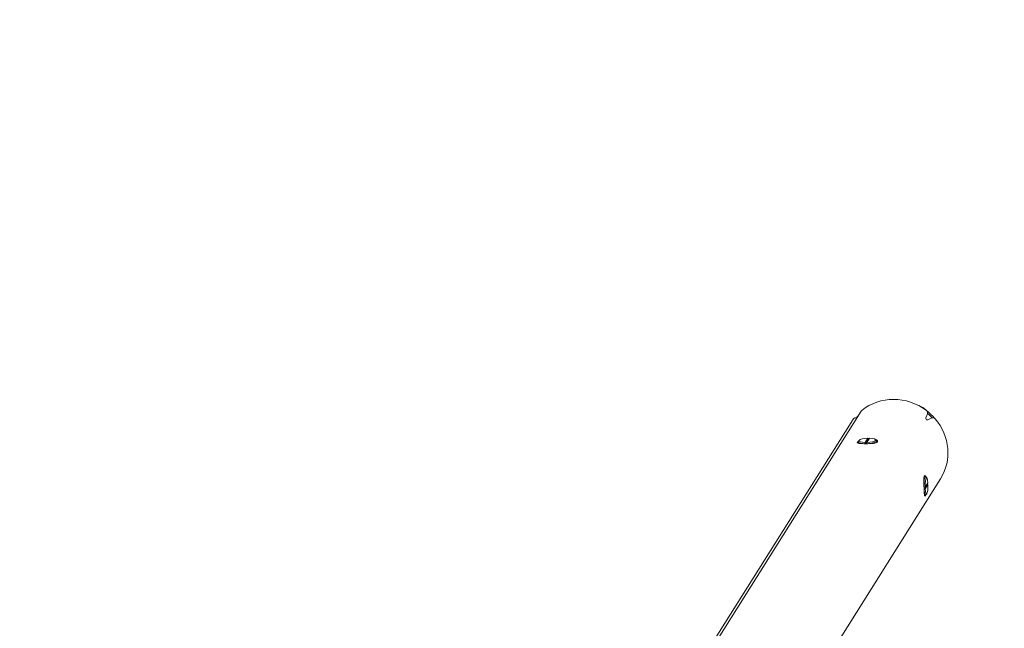
# Model space of a CAD drawing. Units: millimetres. Extents: x -2288 to 3857, y -3502 to 4041.
# Drawn here: x 744 to 1755, y 575 to 1199 of the extents above; entities that cross this region are included whole.
import ezdxf

# ---------------------------------------------------------------- set-up
doc = ezdxf.new("R2010")
doc.units = ezdxf.units.MM
doc.header["$LTSCALE"] = 0.2
doc.header["$MEASUREMENT"] = 0
doc.header["$PDMODE"] = 1
doc.linetypes.add('BORDER', pattern=[1.75, 0.5, -0.25, 0.5, -0.25, 0, -0.25])
doc.layers.add('HAGS-Dim Plan', color=7, linetype='Continuous', lineweight=100)
doc.layers.add('HAGS-EN1176 Falling Space', color=30, linetype='BORDER')
doc.styles.get("Standard").update_dxf_attribs({"font": 'g13f12d.shx', "height": 300})
doc.dimstyles.new('HAGS - Dim Plan', dxfattribs={"dimtxt": 300, "dimasz": 200, "dimexe": 0.18, "dimexo": 0.0625, "dimgap": 150, "dimtad": 0, "dimlfac": 0.001, "dimrnd": 0.05, "dimzin": 1, "dimdsep": 46, "dimtxsty": 'Standard', "dimblk": 'HAGS - Dim Plan arrow', "dimcen": 0.1, "dimse1": 1, "dimse2": 1, "dimclrd": 1, "dimadec": 0, "dimazin": 0, "dimtfac": 1, "dimtofl": 0, "dimtmove": 0, "dimatfit": 3, "dimfxl": 1, "dimtolj": 1, "dimtzin": 0, "dimarcsym": 0})

# ---------------------------------------------------------------- blocks, each defined once
blk = doc.blocks.new('A$C2077414F')
at = {"lineweight": 0}
for p, q in [((1510.8, 978.2), (1978.6, 1721.6)), ((2045, 1714.7), (2046.6, 1718.9)), ((1506.8, 976.7), (1968.3, 1710.1)), ((2051.2, 1714.6), (2047, 1712.8)), ((1975.6, 1688.7), (1975.5, 1690.2)), ((1976.8, 1691.8), (1975.8, 1690.9)), ((1982.5, 1688.2), (1982.5, 1688.2)), ((1985.4, 1693.8), (1982.6, 1689.4)), ((1985.6, 1691.6), (1983.4, 1688.2)), ((1984.5, 1688.2), (1984.5, 1688.2)), ((1984.6, 1689.4), (1987.3, 1693.8)), ((1985.6, 1691.6), (1985.6, 1693.1)), ((1993.1, 1692.6), (1994.1, 1691.7)), ((1994.6, 1689.3), (1994.5, 1691.1)), ((1603.3, 926.3), (2060.2, 1652.3)), ((2043.2, 1654.5), (2044.7, 1654.5)), ((2047, 1648.1), (2044.2, 1643.7)), ((2045.9, 1653.3), (2044.9, 1654.3)), ((2044.3, 1641.8), (2047.1, 1646.2)), ((2046.3, 1646.4), (2045.9, 1646.4)), ((2043.6, 1635.5), (2044.7, 1635.5)), ((2045.9, 1636.6), (2044.9, 1635.6))]:
    blk.add_line(p, q, dxfattribs=at)
for centre, major_axis, ratio, start_param, end_param in [((2014.2, 1681.2), (-45.9, 28.9), 0.952093, -1.656222, -0.317225), ((1981.1, 1720), (-2.54, 1.6), 0.952093, -0.317225, 0), ((2043.8, 1720), (2.54, -1.6), 0.952093, 0.182647, 1.48537), ((2014.2, 1681.2), (-45.9, 28.9), 0.952093, -0.085426, 0), ((1973.2, 1711.9), (-2.54, 1.6), 0.952093, -1.359308, -0.085426), ((2052.5, 1711.9), (-2.54, 1.6), 0.952093, -1.888022, -0.585298), ((2014.2, 1681.2), (45.9, -28.9), 0.952093, 0, 1.253571), ((1985, 1691.6), (-8.49, -0.38), 0.255113, -1.628174, 1.277578), ((1985, 1691.6), (8.49, 0.38), 0.255113, -1.628174, 1.277578), ((2045.7, 1645), (0, 8.5), 0.168631, -1.191077, 1.714676), ((2045.7, 1645), (0, -8.5), 0.168631, -1.191077, 1.714676)]:
    blk.add_ellipse(centre, major_axis=major_axis, ratio=ratio, start_param=start_param, end_param=end_param, dxfattribs=at)
at = {"lineweight": 0, "extrusion": (0, 0, -1)}
for centre, major_axis, ratio, start_param, end_param in [((2025.1, 1698.5), (-16.8, -26.7), 0.952093, 2.95704, 3.372093), ((2015.1, 1682.5), (44.4, -28), 0.952093, -1.464258, -1.265886), ((2014.2, 1681.2), (44.4, -28), 0.952093, -1.432788, -1.306153), ((2015.1, 1682.5), (-44.4, 28), 0.952093, 0.105725, 0.175577), ((2014.2, 1681.2), (-44.4, 28), 0.952093, 0.138008, 0.175577), ((2046.4, 1714.1), (-1.27, 0.8), 0.952093, -2.154869, -0.182647), ((2046.4, 1714.1), (-1.27, 0.8), 0.952093, -2.556294, -2.154869), ((1985, 1690.6), (-9.49, -0.43), 0.255113, -1.29004, 0.267004), ((1985, 1690.6), (9.49, 0.43), 0.255113, -0.267004, 1.640635), ((1985.1, 1689.2), (9.49, 0.43), 0.255113, -1.500957, -1.464238), ((2044.7, 1645), (0, 9.5), 0.168631, -1.548194, 0.171926), ((2044.7, 1645), (0, -9.5), 0.168631, -0.171926, 1.021589)]:
    blk.add_ellipse(centre, major_axis=major_axis, ratio=ratio, start_param=start_param, end_param=end_param, dxfattribs=at)
at = {"lineweight": 0}
for points, knots in [([(1995.4, 1689.9), (1995.2, 1689.6), (1994.7, 1689.2), (1993.2, 1688.8), (1992.2, 1688.6), (1990.1, 1688.4), (1988.8, 1688.3), (1986, 1688.2), (1984.6, 1688.2), (1982, 1688.2), (1980.6, 1688.2), (1978.3, 1688.3), (1977.3, 1688.4), (1975.7, 1688.6), (1975.1, 1688.8), (1974.5, 1689.2), (1974.5, 1689.6), (1974.7, 1689.9)], [-6.34559, -6.34559, -6.34559, -6.34559, -5.948981, -5.948981, -5.552372, -5.552372, -5.155782, -5.155782, -4.759192, -4.759192, -4.362603, -4.362603, -3.966013, -3.966013, -3.569404, -3.569404, -3.172795, -3.172795, -3.172795, -3.172795]), ([(1985.4, 1693.6), (1985.9, 1693.6), (1986.3, 1693.6), (1986.9, 1693.6), (1987, 1693.6), (1987.2, 1693.6)], [4.6318992, 4.6318992, 4.6318992, 4.6318992, 4.7591924, 4.7591924, 4.8090923, 4.8090923, 4.8090923, 4.8090923]), ([(1993.3, 1692.4), (1993.4, 1692.4), (1993.5, 1692.4), (1994.3, 1692), (1994.9, 1691.5), (1995.6, 1690.7), (1995.6, 1690.2), (1995.4, 1689.9)], [5.5035953, 5.5035953, 5.5035953, 5.5035953, 5.5523717, 5.5523717, 5.9489808, 5.9489808, 6.3455898, 6.3455898, 6.3455898, 6.3455898]), ([(2044.4, 1634.8), (2044.1, 1634.5), (2044, 1634.4), (2043.7, 1634.7), (2043.6, 1635.2), (2043.5, 1636.5), (2043.4, 1637.5), (2043.3, 1639.7), (2043.3, 1641), (2043.1, 1643.5), (2043.1, 1644.9), (2042.9, 1647.7), (2042.9, 1649.1), (2042.9, 1651.3), (2042.9, 1652.4), (2043.1, 1654.1), (2043.2, 1654.8), (2043.4, 1655.1)], [-3.172795, -3.172795, -3.172795, -3.172795, -2.776186, -2.776186, -2.379577, -2.379577, -1.982987, -1.982987, -1.586397, -1.586397, -1.189808, -1.189808, -0.793218, -0.793218, -0.396609, -0.396609, 0, 0, 0, 0]), ([(2043.4, 1655.1), (2043.7, 1655.4), (2044, 1655.5), (2044.6, 1655.2), (2045, 1654.7), (2045.3, 1654), (2045.4, 1653.9), (2045.4, 1653.9)], [0, 0, 0, 0, 0.3966091, 0.3966091, 0.7932182, 0.7932182, 0.8299818, 0.8299818, 0.8299818, 0.8299818])]:
    blk.add_open_spline(points, degree=3, knots=knots, dxfattribs=at)
for points in [[(1974.7, 1689.9), (1974.9, 1690.2), (1975.3, 1690.6), (1975.9, 1690.9)], [(2046.6, 1647.5), (2046.6, 1647.1), (2046.7, 1646.7), (2046.7, 1646.3)], [(2044.7, 1635.5), (2044.6, 1635.2), (2044.5, 1635), (2044.4, 1634.8)]]:
    blk.add_open_spline(points, degree=3, dxfattribs=at)
for points, weights in [([(1982.6, 1689.4), (1982.6, 1688.8), (1982.5, 1688.2)], [1.01095976969, 1.01408049533, 1.01403194583]), ([(1984.5, 1688.2), (1984.5, 1688.8), (1984.6, 1689.4)], [1.01403194583, 1.01408049533, 1.01095976969]), ([(1985.4, 1693.8), (1985.5, 1693.5), (1985.6, 1693.1)], [1.01095976969, 1.01408049533, 1.01403194583]), ([(2044.2, 1643.7), (2043.7, 1643.6), (2043.1, 1643.5)], [1.01095976969, 1.01392379111, 1.0140288304]), ([(2043.2, 1641.6), (2043.8, 1641.7), (2044.3, 1641.8)], [1.01402867979, 1.01392168657, 1.01095976969]), ([(2046.3, 1646.4), (2046.7, 1646.3), (2047.1, 1646.2)], [1.01403194583, 1.01408049533, 1.01095976969])]:
    blk.add_rational_spline(points, weights, degree=2, dxfattribs=at)
blk = doc.blocks.new('HAGS - Dim Plan arrow')
at = {"color": 1, "lineweight": 0}
blk.add_lwpolyline([(0, 0, 0, 0.35, 0), (-1, 0, 0.015, 0.015, 0)], format="xyseb", dxfattribs=at)
blk = doc.blocks.new('*D7')
at = {"layer": 'Defpoints', "color": 0, "transparency": 16777216}
for p in [(2287.5, 3843.7), (-2287.5, -1.4), (2287.5, -1.4)]:
    blk.add_point(p, dxfattribs=at)
at = {"layer": 'HAGS-Dim Plan', "color": 1, "lineweight": -2, "transparency": 16777216}
for p, q in [((-2087.5, 3843.7), (-620.4, 3843.7)), ((2087.5, 3843.7), (620.4, 3843.7))]:
    blk.add_line(p, q, dxfattribs=at)
at = {"layer": 'HAGS-Dim Plan', "color": 1, "lineweight": -2, "transparency": 16777216, "xscale": 200, "yscale": 200, "zscale": 200, "rotation": 180}
blk.add_blockref('HAGS - Dim Plan arrow', (-2287.5, 3843.7), dxfattribs=at)
at = {"layer": 'HAGS-Dim Plan', "color": 1, "lineweight": -2, "transparency": 16777216, "xscale": 200, "yscale": 200, "zscale": 200}
blk.add_blockref('HAGS - Dim Plan arrow', (2287.5, 3843.7), dxfattribs=at)
at = {"layer": 'HAGS-Dim Plan', "color": 0, "lineweight": 50, "transparency": 16777216, "insert": (0, 3843.7), "char_height": 300, "attachment_point": 5}
blk.add_mtext('\\A1;4.60m', dxfattribs=at)
blk = doc.blocks.new('*D8')
at = {"layer": 'Defpoints', "color": 0, "transparency": 16777216}
for p in [(0, 2643.7), (3659.7, 2643.7), (0, -2646.5)]:
    blk.add_point(p, dxfattribs=at)
at = {"layer": 'HAGS-Dim Plan', "color": 1, "lineweight": -2, "transparency": 16777216}
for p, q in [((3659.7, 2443.7), (3659.7, 604)), ((3659.7, -2446.5), (3659.7, -606.8))]:
    blk.add_line(p, q, dxfattribs=at)
at = {"layer": 'HAGS-Dim Plan', "color": 1, "lineweight": -2, "transparency": 16777216, "xscale": 200, "yscale": 200, "zscale": 200}
for p, rotation in [((3659.7, 2643.7), 90), ((3659.7, -2646.5), 270)]:
    blk.add_blockref('HAGS - Dim Plan arrow', p, dxfattribs=dict(at, rotation=rotation))
at = {"layer": 'HAGS-Dim Plan', "color": 0, "lineweight": 50, "transparency": 16777216, "insert": (3659.7, -1.4), "char_height": 300, "attachment_point": 5, "rotation": 90}
blk.add_mtext('\\A1;5.30m', dxfattribs=at)
blk = doc.blocks.new('*D9')
at = {"layer": 'Defpoints', "color": 0, "transparency": 16777216}
for p in [(1697.2, 3361.3), (-1696.3, 758.2, 67.6), (1697.2, 756.9, 72.7)]:
    blk.add_point(p, dxfattribs=at)
at = {"layer": 'HAGS-Dim Plan', "color": 1, "lineweight": -2, "transparency": 16777216}
for p, q in [((-1496.3, 3361.3), (-620, 3361.3)), ((1497.2, 3361.3), (620.9, 3361.3))]:
    blk.add_line(p, q, dxfattribs=at)
at = {"layer": 'HAGS-Dim Plan', "color": 1, "lineweight": -2, "transparency": 16777216, "xscale": 200, "yscale": 200, "zscale": 200, "rotation": 180}
blk.add_blockref('HAGS - Dim Plan arrow', (-1696.3, 3361.3), dxfattribs=at)
at = {"layer": 'HAGS-Dim Plan', "color": 1, "lineweight": -2, "transparency": 16777216, "xscale": 200, "yscale": 200, "zscale": 200}
blk.add_blockref('HAGS - Dim Plan arrow', (1697.2, 3361.3), dxfattribs=at)
at = {"layer": 'HAGS-Dim Plan', "color": 0, "lineweight": 50, "transparency": 16777216, "insert": (0.5, 3361.3), "char_height": 300, "attachment_point": 5}
blk.add_mtext('\\A1;3.40m', dxfattribs=at)
blk = doc.blocks.new('*D10')
at = {"layer": 'Defpoints', "color": 0, "transparency": 16777216}
for p in [(462.5, 1123.6, 43.5), (462.5, -1126.4), (3152, -1126.4)]:
    blk.add_point(p, dxfattribs=at)
at = {"layer": 'HAGS-Dim Plan', "color": 1, "lineweight": -2, "transparency": 16777216}
for p, q in [((3152, 923.6), (3152, 607.8)), ((3152, -926.4), (3152, -610.6))]:
    blk.add_line(p, q, dxfattribs=at)
at = {"layer": 'HAGS-Dim Plan', "color": 1, "lineweight": -2, "transparency": 16777216, "xscale": 200, "yscale": 200, "zscale": 200}
for p, rotation in [((3152, 1123.6), 90), ((3152, -1126.4), 270)]:
    blk.add_blockref('HAGS - Dim Plan arrow', p, dxfattribs=dict(at, rotation=rotation))
at = {"layer": 'HAGS-Dim Plan', "color": 0, "lineweight": 50, "transparency": 16777216, "insert": (3152, -1.4), "char_height": 300, "attachment_point": 5, "rotation": 90}
blk.add_mtext('\\A1;2.25m', dxfattribs=at)

msp = doc.modelspace()

# ---------------------------------------------------------------- linework, layer by layer
at = {"layer": 'HAGS-EN1176 Falling Space'}
msp.add_lwpolyline([(587.5, -2646.479, 0.41421356), (2287.5, -946.479), (2287.5, 943.685, 0.41421356), (587.5, 2643.685), (-587.5, 2643.685, 0.41421356), (-2287.5, 943.685), (-2287.5, -946.479, 0.41421356), (-587.5, -2646.479)], format="xyb", close=True, dxfattribs=at)

# ---------------------------------------------------------------- block references
msp.add_blockref('A$C2077414F', (-370.523, -924.244))

# ---------------------------------------------------------------- dimensions: what is measured, and where the dimension line sits
at = {"layer": 'HAGS-Dim Plan', "lineweight": 50}
dim = msp.add_linear_dim(base=(2287.5, 3843.660489082), p1=(-2287.5, -1.396694654), p2=(2287.5, -1.396694654), dimstyle='HAGS - Dim Plan', override={"dimpost": 'm'}, dxfattribs=at)
dim.commit()
dim.dimension.update_dxf_attribs({"geometry": '*D7', "text_midpoint": (0, 3843.660489082), "dimtype": 160})
for base, p1, p2, angle, picture, middle in [((1697.196, 3361.33), (-1696.285, 758.241, 67.636), (1697.196, 756.947, 72.692), 180, '*D9', (0.455, 3361.33)), ((3151.99, -1126.397), (462.5, 1123.603, 43.544), (462.5, -1126.397), 90, '*D10', (3151.99, -1.397))]:
    dim = msp.add_linear_dim(base=base, p1=p1, p2=p2, angle=angle, dimstyle='HAGS - Dim Plan', override={"dimpost": 'm'}, dxfattribs=at)
    dim.commit()
    dim.dimension.update_dxf_attribs({"geometry": picture, "text_midpoint": middle})
dim = msp.add_linear_dim(base=(3659.701, 2643.685), p1=(0, -2646.479), p2=(0, 2643.685), angle=90, dimstyle='HAGS - Dim Plan', override={"dimpost": 'm'}, dxfattribs=at)
dim.commit()
dim.dimension.update_dxf_attribs({"geometry": '*D8', "text_midpoint": (3659.701, -1.397), "dimtype": 160})

doc.saveas('drawing.dxf')
